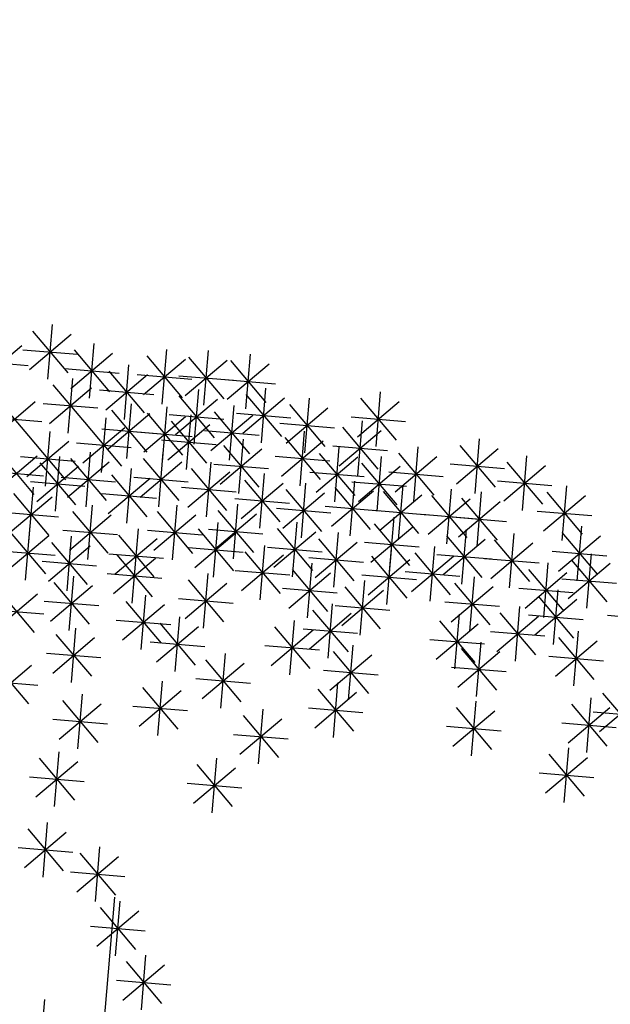
# Model space of a CAD drawing. Units: millimetres. Extents: x 4344 to 5015, y 865 to 1389.
# Drawn here: x 4808 to 4809, y 1255 to 1257 of the extents above; entities that cross this region are included whole.
import ezdxf

# ---------------------------------------------------------------- set-up
doc = ezdxf.new("R2010")
doc.units = ezdxf.units.MM
doc.header["$LTSCALE"] = 0.1
doc.linetypes.add('DASHDOT2', pattern=[12.7, 6.35, -3.175, 0, -3.175])
doc.linetypes.add('DASHED2', pattern=[0.375, 0.25, -0.125])
doc.layers.add('DIM', color=9, linetype='Continuous')
doc.layers.add('Árvores', color=20, linetype='Continuous')
doc.layers.add('Jardins', color=62, linetype='Continuous', lineweight=30)
doc.styles.add('R80', font='romans.shx')
doc.dimstyles.new('COTA250', dxfattribs={"dimtxt": 0.375, "dimasz": 0.28, "dimexe": 0, "dimexo": 0, "dimgap": 0.125, "dimtad": 1, "dimzin": 5, "dimdsep": 46, "dimtxsty": 'R80', "dimblk1": 'TRACO', "dimblk2": 'TRACO', "dimsah": 1, "dimcen": 0.28, "dimclre": 252, "dimclrt": 3, "dimaunit": 1, "dimadec": 3, "dimazin": 0, "dimtfac": 1, "dimtix": 1, "dimtofl": 0, "dimtmove": 2, "dimatfit": 3, "dimldrblk": 'TRACO', "dimfxl": 0, "dimtolj": 1, "dimtzin": 5, "dimarcsym": 0})

# ---------------------------------------------------------------- blocks, each defined once
blk = doc.blocks.new('arbre pl13')
at = {"color": 0, "linetype": 'ByBlock'}
for p, q in [((0, 0.305), (0, -0.305)), ((-0.1338, 0.0506), (-0.1338, -0.0694)), ((0.0788, -0.0643), (0.0788, -0.1843)), ((0.0364, -0.1668), (0.1213, -0.0819)), ((0.0364, -0.0819), (0.1212, -0.1668)), ((0.0188, -0.1243), (0.1388, -0.1243)), ((0.0126, -0.1774), (0.0126, -0.2974)), ((-0.0299, -0.2798), (0.0551, -0.1949)), ((-0.0299, -0.195), (0.055, -0.2798)), ((-0.0474, -0.2374), (0.0726, -0.2374)), ((-0.0415, -0.2924), (-0.0415, -0.4124)), ((-0.0839, -0.3948), (0.001, -0.3099)), ((-0.0839, -0.3099), (0.001, -0.3948)), ((-0.16, -0.3357), (-0.16, -0.4557)), ((-0.2024, -0.4381), (-0.1175, -0.3532)), ((-0.2024, -0.3533), (-0.1175, -0.4381)), ((-0.1015, -0.3524), (0.0185, -0.3524)), ((-0.22, -0.3957), (-0.1, -0.3957)), ((-0.1478, -0.4921), (-0.1478, -0.6121)), ((-0.1902, -0.5945), (-0.1053, -0.5096)), ((-0.1902, -0.5097), (-0.1053, -0.5945)), ((0.1973, -0.5072), (0.1973, -0.6272)), ((0.1548, -0.6096), (0.2398, -0.5247)), ((0.1548, -0.5248), (0.2397, -0.6096)), ((-0.2078, -0.5521), (-0.0878, -0.5521)), ((0.1373, -0.5672), (0.2573, -0.5672)), ((0.964, -0.5939), (0.964, -0.7139)), ((-0.1077, -0.6221), (-0.1077, -0.7421)), ((0.2896, -0.6221), (0.2896, -0.7421)), ((0.9216, -0.6963), (1.0065, -0.6114)), ((0.9216, -0.6114), (1.0064, -0.6963)), ((-0.1501, -0.7246), (-0.0652, -0.6396)), ((-0.1501, -0.6397), (-0.0652, -0.7246)), ((0.2472, -0.7246), (0.3321, -0.6396)), ((0.2472, -0.6397), (0.3321, -0.7246)), ((0.0648, -0.6655), (0.0648, -0.7855)), ((0.904, -0.6539), (1.024, -0.6539)), ((-0.1677, -0.6821), (-0.0477, -0.6821)), ((0.0224, -0.7679), (0.1073, -0.683)), ((0.0224, -0.683), (0.1073, -0.7679)), ((0.2296, -0.6821), (0.3496, -0.6821)), ((0.7532, -0.6787), (0.7532, -0.7987)), ((-0.3087, -0.7962), (-0.2238, -0.7112)), ((-0.3087, -0.7113), (-0.2238, -0.7962)), ((0.4058, -0.7962), (0.4907, -0.7112)), ((0.4058, -0.7113), (0.4906, -0.7962)), ((0.4482, -0.6937), (0.4482, -0.8137)), ((0.7107, -0.7811), (0.7956, -0.6962)), ((0.7107, -0.6962), (0.7956, -0.7811)), ((1.0041, -0.7069), (1.0041, -0.8269)), ((0.0048, -0.7255), (0.1248, -0.7255)), ((0.9617, -0.8094), (1.0466, -0.7244)), ((0.9617, -0.7245), (1.0465, -0.8094)), ((-0.3262, -0.7537), (-0.2062, -0.7537)), ((0.1973, -0.7371), (0.1973, -0.8571)), ((0.3882, -0.7537), (0.5082, -0.7537)), ((0.6932, -0.7387), (0.8132, -0.7387)), ((-0.1338, -0.7653), (-0.1338, -0.8853)), ((0.1548, -0.8395), (0.2398, -0.7546)), ((0.1548, -0.7547), (0.2397, -0.8395)), ((0.9441, -0.7669), (1.0641, -0.7669)), ((1.0279, -0.8395), (1.1128, -0.7546)), ((1.0279, -0.7547), (1.1127, -0.8395)), ((-0.1762, -0.8678), (-0.0913, -0.7829)), ((-0.1762, -0.7829), (-0.0914, -0.8678)), ((0.1373, -0.7971), (0.2573, -0.7971)), ((0.4319, -0.881), (0.5168, -0.796)), ((0.4319, -0.7961), (0.5168, -0.881)), ((0.4743, -0.7785), (0.4743, -0.8985)), ((1.0103, -0.7971), (1.1303, -0.7971)), ((0.091, -0.8087), (0.091, -0.9287)), ((0.7532, -0.8087), (0.7532, -0.9287)), ((-0.1938, -0.8253), (-0.0738, -0.8253)), ((0.0486, -0.9111), (0.1335, -0.8262)), ((0.0486, -0.8263), (0.1334, -0.9111)), ((0.2995, -0.9243), (0.3844, -0.8394)), ((0.2995, -0.8395), (0.3843, -0.9243)), ((0.3419, -0.8219), (0.3419, -0.9419)), ((0.4143, -0.8385), (0.5343, -0.8385)), ((0.7107, -0.9111), (0.7956, -0.8262)), ((0.7107, -0.8263), (0.7956, -0.9111)), ((0.0126, -0.8501), (0.0126, -0.9701)), ((0.964, -0.8501), (0.964, -0.9701)), ((-0.3087, -0.9526), (-0.2238, -0.8677)), ((-0.3087, -0.8677), (-0.2238, -0.9526)), ((-0.1478, -0.8784), (-0.1478, -0.9984)), ((-0.0299, -0.9526), (0.0551, -0.8677)), ((-0.0299, -0.8677), (0.055, -0.9526)), ((0.031, -0.8687), (0.151, -0.8687)), ((0.2819, -0.8819), (0.4019, -0.8819)), ((0.3796, -0.9676), (0.4646, -0.8827)), ((0.3796, -0.8828), (0.4645, -0.9676)), ((0.4221, -0.8652), (0.4221, -0.9852)), ((0.6585, -0.9676), (0.7434, -0.8827)), ((0.6585, -0.8828), (0.7433, -0.9676)), ((0.6932, -0.8687), (0.8132, -0.8687)), ((0.7009, -0.8652), (0.7009, -0.9852)), ((0.9216, -0.9526), (1.0065, -0.8677)), ((0.9216, -0.8677), (1.0064, -0.9526)), ((-0.1902, -0.9808), (-0.1053, -0.8959)), ((-0.1902, -0.896), (-0.1053, -0.9808)), ((0.8316, -0.8935), (0.8316, -1.0135)), ((-0.3262, -0.9101), (-0.2062, -0.9101)), ((-0.0474, -0.9101), (0.0726, -0.9101)), ((0.1026, -1.011), (0.1875, -0.9261)), ((0.1026, -0.9261), (0.1874, -1.011)), ((0.145, -0.9086), (0.145, -1.0286)), ((0.3621, -0.9252), (0.4821, -0.9252)), ((0.4883, -0.9218), (0.4883, -1.0418)), ((0.6409, -0.9252), (0.7609, -0.9252)), ((0.7891, -0.9959), (0.8741, -0.911)), ((0.7891, -0.9111), (0.874, -0.9959)), ((0.904, -0.9101), (1.024, -0.9101)), ((-0.2078, -0.9384), (-0.0878, -0.9384)), ((0.4459, -1.0242), (0.5308, -0.9393)), ((0.4459, -0.9393), (0.5307, -1.0242)), ((0.9117, -0.9368), (0.9117, -1.0568)), ((-0.16, -0.9651), (-0.16, -1.0851)), ((-0.0577, -1.0524), (0.0272, -0.9675)), ((-0.0577, -0.9676), (0.0271, -1.0524)), ((-0.0153, -0.95), (-0.0153, -1.07)), ((0.085, -0.9686), (0.205, -0.9686)), ((0.3274, -1.0524), (0.4123, -0.9675)), ((0.3274, -0.9676), (0.4122, -1.0524)), ((0.3698, -0.95), (0.3698, -1.07)), ((0.6846, -1.0524), (0.7695, -0.9675)), ((0.6846, -0.9676), (0.7694, -1.0524)), ((0.727, -0.95), (0.727, -1.07)), ((0.7716, -0.9535), (0.8916, -0.9535)), ((0.8693, -1.0393), (0.9542, -0.9543)), ((0.8693, -0.9544), (0.9542, -1.0393)), ((-0.2523, -0.9802), (-0.2523, -1.1002)), ((-0.2024, -1.0675), (-0.1175, -0.9826)), ((-0.2024, -0.9827), (-0.1175, -1.0675)), ((0.2635, -0.9802), (0.2635, -1.1002)), ((0.4283, -0.9818), (0.5483, -0.9818)), ((-0.2947, -1.0826), (-0.2098, -0.9977)), ((-0.2947, -0.9977), (-0.2099, -1.0826)), ((-0.0753, -1.01), (0.0447, -1.01)), ((-0.0577, -1.0958), (0.0272, -1.0109)), ((-0.0577, -1.0109), (0.0271, -1.0958)), ((-0.0153, -0.9934), (-0.0153, -1.1134)), ((0.2211, -1.0826), (0.306, -0.9977)), ((0.2211, -0.9977), (0.3059, -1.0826)), ((0.3098, -1.01), (0.4298, -1.01)), ((0.4981, -1.0958), (0.5831, -1.0109)), ((0.4981, -1.0109), (0.583, -1.0958)), ((0.5406, -0.9934), (0.5406, -1.1134)), ((0.6347, -1.0084), (0.6347, -1.1284)), ((0.667, -1.01), (0.787, -1.01)), ((0.8432, -1.0958), (0.9281, -1.0109)), ((0.8432, -1.0109), (0.928, -1.0958)), ((0.8517, -0.9968), (0.9717, -0.9968)), ((0.8856, -0.9934), (0.8856, -1.1134)), ((1.0242, -1.01), (1.1442, -1.01)), ((-0.22, -1.0251), (-0.1, -1.0251)), ((0.1572, -1.0216), (0.1572, -1.1416)), ((0.4221, -1.0216), (0.4221, -1.1416)), ((0.5922, -1.1109), (0.6772, -1.0259)), ((0.5922, -1.026), (0.6771, -1.1109)), ((0.9779, -1.0216), (0.9779, -1.1416)), ((-0.3123, -1.0402), (-0.1923, -1.0402)), ((-0.1623, -1.1391), (-0.0774, -1.0542)), ((-0.1623, -1.0543), (-0.0774, -1.1391)), ((-0.1199, -1.0367), (-0.1199, -1.1567)), ((-0.0753, -1.0534), (0.0447, -1.0534)), ((0.0648, -1.0518), (0.0648, -1.1718)), ((0.1148, -1.124), (0.1997, -1.0391)), ((0.1148, -1.0392), (0.1996, -1.124)), ((0.2035, -1.0402), (0.3235, -1.0402)), ((0.2873, -1.1391), (0.3722, -1.0542)), ((0.2873, -1.0543), (0.3721, -1.1391)), ((0.3297, -1.0367), (0.3297, -1.1567)), ((0.3796, -1.124), (0.4646, -1.0391)), ((0.3796, -1.0392), (0.4645, -1.124)), ((0.4806, -1.0534), (0.6006, -1.0534)), ((0.7009, -1.0518), (0.7009, -1.1718)), ((0.8054, -1.0518), (0.8054, -1.1718)), ((0.8256, -1.0534), (0.9456, -1.0534)), ((0.9355, -1.124), (1.0204, -1.0391)), ((0.9355, -1.0392), (1.0204, -1.124)), ((-0.2523, -1.065), (-0.2523, -1.185)), ((0.0224, -1.1542), (0.1073, -1.0693)), ((0.0224, -1.0693), (0.1073, -1.1542)), ((0.1973, -1.065), (0.1973, -1.185)), ((0.5406, -1.065), (0.5406, -1.185)), ((0.5747, -1.0684), (0.6947, -1.0684)), ((0.6585, -1.1542), (0.7434, -1.0693)), ((0.6585, -1.0693), (0.7433, -1.1542)), ((0.763, -1.1542), (0.8479, -1.0693)), ((0.763, -1.0693), (0.8479, -1.1542)), ((-0.2947, -1.1674), (-0.2098, -1.0825)), ((-0.2947, -1.0825), (-0.2099, -1.1674)), ((-0.1799, -1.0967), (-0.0599, -1.0967)), ((0.0972, -1.0816), (0.2172, -1.0816)), ((0.1548, -1.1674), (0.2398, -1.0825)), ((0.1548, -1.0825), (0.2397, -1.1674)), ((0.2697, -1.0967), (0.3897, -1.0967)), ((0.3621, -1.0816), (0.4821, -1.0816)), ((0.4981, -1.1674), (0.5831, -1.0825)), ((0.4981, -1.0825), (0.583, -1.1674)), ((0.9094, -1.1825), (0.9943, -1.0976)), ((0.9094, -1.0976), (0.9942, -1.1825)), ((0.9179, -1.0816), (1.0379, -1.0816)), ((0.9518, -1.08), (0.9518, -1.2)), ((0.0048, -1.1118), (0.1248, -1.1118)), ((0.6409, -1.1118), (0.7609, -1.1118)), ((0.7454, -1.1118), (0.8654, -1.1118)), ((-0.3123, -1.125), (-0.1923, -1.125)), ((-0.2, -1.1366), (-0.2, -1.2566)), ((-0.0839, -1.2258), (0.001, -1.1409)), ((-0.0839, -1.141), (0.001, -1.2258)), ((-0.0415, -1.1234), (-0.0415, -1.2434)), ((0.1373, -1.125), (0.2573, -1.125)), ((0.2496, -1.1366), (0.2496, -1.2566)), ((0.2995, -1.2258), (0.3844, -1.1409)), ((0.2995, -1.141), (0.3843, -1.2258)), ((0.3419, -1.1234), (0.3419, -1.2434)), ((0.4482, -1.1366), (0.4482, -1.2566)), ((0.4806, -1.125), (0.6006, -1.125)), ((0.5545, -1.1366), (0.5545, -1.2566)), ((0.6608, -1.1366), (0.6608, -1.2566)), ((0.727, -1.1366), (0.727, -1.2566)), ((0.8918, -1.14), (1.0118, -1.14)), ((-0.2425, -1.239), (-0.1575, -1.1541)), ((-0.2425, -1.1541), (-0.1576, -1.239)), ((-0.1338, -1.1516), (-0.1338, -1.2716)), ((0.1311, -1.1516), (0.1311, -1.2716)), ((0.2071, -1.239), (0.292, -1.1541)), ((0.2071, -1.1541), (0.292, -1.239)), ((0.4058, -1.239), (0.4907, -1.1541)), ((0.4058, -1.1541), (0.4906, -1.239)), ((0.5121, -1.239), (0.597, -1.1541)), ((0.5121, -1.1541), (0.5969, -1.239)), ((0.6184, -1.239), (0.7033, -1.1541)), ((0.6184, -1.1541), (0.7032, -1.239)), ((0.6846, -1.239), (0.7695, -1.1541)), ((0.6846, -1.1541), (0.7694, -1.239)), ((-0.3348, -1.2541), (-0.2499, -1.1692)), ((-0.3348, -1.1692), (-0.25, -1.2541)), ((-0.1762, -1.2541), (-0.0913, -1.1692)), ((-0.1762, -1.1692), (-0.0914, -1.2541)), ((-0.1015, -1.1834), (0.0185, -1.1834)), ((-0.0177, -1.2673), (0.0673, -1.1823)), ((-0.0177, -1.1824), (0.0672, -1.2673)), ((0.0248, -1.1648), (0.0248, -1.2848)), ((0.0886, -1.2541), (0.1735, -1.1692)), ((0.0886, -1.1692), (0.1735, -1.2541)), ((0.2819, -1.1834), (0.4019, -1.1834)), ((0.8693, -1.2673), (0.9542, -1.1823)), ((0.8693, -1.1824), (0.9542, -1.2673)), ((0.9117, -1.1648), (0.9117, -1.2848)), ((-0.2686, -1.2919), (-0.1837, -1.207)), ((-0.2686, -1.207), (-0.1837, -1.2919)), ((-0.26, -1.1966), (-0.14, -1.1966)), ((-0.2261, -1.1894), (-0.2261, -1.3094)), ((0.1896, -1.1966), (0.3096, -1.1966)), ((0.3882, -1.1966), (0.5082, -1.1966)), ((0.4945, -1.1966), (0.6145, -1.1966)), ((0.5022, -1.195), (0.5022, -1.315)), ((0.6008, -1.1966), (0.7208, -1.1966)), ((0.667, -1.1966), (0.787, -1.1966)), ((-0.3524, -1.2116), (-0.2324, -1.2116)), ((-0.1938, -1.2116), (-0.0738, -1.2116)), ((-0.0352, -1.2248), (0.0848, -1.2248)), ((0.0711, -1.2116), (0.1911, -1.2116)), ((0.1548, -1.3106), (0.2398, -1.2257)), ((0.1548, -1.2258), (0.2397, -1.3106)), ((0.1973, -1.2082), (0.1973, -1.3282)), ((0.3657, -1.3106), (0.4506, -1.2257)), ((0.3657, -1.2258), (0.4506, -1.3106)), ((0.4081, -1.2082), (0.4081, -1.3282)), ((0.4598, -1.2974), (0.5447, -1.2125)), ((0.4598, -1.2126), (0.5447, -1.2974)), ((0.5806, -1.2233), (0.5806, -1.3433)), ((0.8194, -1.2233), (0.8194, -1.3433)), ((0.8517, -1.2248), (0.9717, -1.2248)), ((-0.2861, -1.2494), (-0.1661, -1.2494)), ((-0.1486, -1.3319), (-0.0637, -1.247)), ((-0.1486, -1.247), (-0.0637, -1.3319)), ((-0.1061, -1.2294), (-0.1061, -1.3494)), ((0.3297, -1.2364), (0.3297, -1.3564)), ((0.5382, -1.3257), (0.6231, -1.2408)), ((0.5382, -1.2408), (0.6231, -1.3257)), ((0.7769, -1.3257), (0.8619, -1.2408)), ((0.7769, -1.2408), (0.8618, -1.3257)), ((-0.0537, -1.2647), (-0.0537, -1.3847)), ((0.0248, -1.2647), (0.0248, -1.3847)), ((0.0364, -1.3539), (0.1213, -1.269)), ((0.0364, -1.2691), (0.1212, -1.3539)), ((0.0788, -1.2515), (0.0788, -1.3715)), ((0.1373, -1.2682), (0.2573, -1.2682)), ((0.2873, -1.3389), (0.3722, -1.254)), ((0.2873, -1.254), (0.3721, -1.3389)), ((0.3481, -1.2682), (0.4681, -1.2682)), ((0.4422, -1.255), (0.5622, -1.255)), ((0.4539, -1.2694), (0.4539, -1.3894)), ((0.6707, -1.3539), (0.7556, -1.269)), ((0.6707, -1.2691), (0.7555, -1.3539)), ((0.7131, -1.2515), (0.7131, -1.3715)), ((-0.3486, -1.3719), (-0.2637, -1.287)), ((-0.3486, -1.287), (-0.2637, -1.3719)), ((-0.1661, -1.2894), (-0.0461, -1.2894)), ((-0.0961, -1.3671), (-0.0112, -1.2822)), ((-0.0961, -1.2823), (-0.0112, -1.3671)), ((-0.0177, -1.3671), (0.0673, -1.2822)), ((-0.0177, -1.2823), (0.0672, -1.3671)), ((0.1711, -1.2798), (0.1711, -1.3998)), ((0.4114, -1.3719), (0.4963, -1.287)), ((0.4114, -1.287), (0.4963, -1.3719)), ((0.5206, -1.2833), (0.6406, -1.2833)), ((0.7594, -1.2833), (0.8794, -1.2833)), ((-0.1861, -1.3094), (-0.1861, -1.4294)), ((0.0188, -1.3115), (0.1388, -1.3115)), ((0.091, -1.3081), (0.091, -1.4281)), ((0.1287, -1.3822), (0.2136, -1.2973)), ((0.1287, -1.2974), (0.2136, -1.3822)), ((0.2697, -1.2964), (0.3897, -1.2964)), ((0.3339, -1.3094), (0.3339, -1.4294)), ((0.6531, -1.3115), (0.7731, -1.3115)), ((-0.3661, -1.3294), (-0.2461, -1.3294)), ((-0.2286, -1.4119), (-0.1437, -1.327)), ((-0.2286, -1.327), (-0.1437, -1.4119)), ((-0.1137, -1.3247), (0.0063, -1.3247)), ((-0.0352, -1.3247), (0.0848, -1.3247)), ((0.0486, -1.4105), (0.1335, -1.3256)), ((0.0486, -1.3256), (0.1334, -1.4105)), ((0.2374, -1.3231), (0.2374, -1.4431)), ((0.2914, -1.4119), (0.3763, -1.327)), ((0.2914, -1.327), (0.3763, -1.4119)), ((0.3939, -1.3294), (0.5139, -1.3294)), ((0.4883, -1.3363), (0.4883, -1.4563)), ((-0.0661, -1.3494), (-0.0661, -1.4694)), ((0.1111, -1.3398), (0.2311, -1.3398)), ((0.1949, -1.4256), (0.2798, -1.3406)), ((0.1949, -1.3407), (0.2798, -1.4256)), ((0.4459, -1.4387), (0.5308, -1.3538)), ((0.4459, -1.3539), (0.5307, -1.4387)), ((-0.2461, -1.3694), (-0.1261, -1.3694)), ((-0.1086, -1.4519), (-0.0237, -1.367)), ((-0.1086, -1.367), (-0.0237, -1.4519)), ((0.031, -1.3681), (0.151, -1.3681)), ((0.2739, -1.3694), (0.3939, -1.3694)), ((-0.1461, -1.3894), (-0.1461, -1.5094)), ((0.0139, -1.3894), (0.0139, -1.5094)), ((0.1049, -1.3947), (0.1049, -1.5147)), ((0.1774, -1.3831), (0.2974, -1.3831)), ((0.1973, -1.3947), (0.1973, -1.5147)), ((0.4283, -1.3963), (0.5483, -1.3963)), ((-0.3886, -1.407), (-0.3037, -1.4919)), ((-0.1886, -1.4919), (-0.1037, -1.407)), ((-0.1886, -1.407), (-0.1037, -1.4919)), ((-0.1261, -1.4094), (-0.0061, -1.4094)), ((-0.0286, -1.4919), (0.0563, -1.407)), ((-0.0286, -1.407), (0.0563, -1.4919)), ((0.0625, -1.4972), (0.1474, -1.4122)), ((0.0625, -1.4123), (0.1473, -1.4972)), ((0.1548, -1.4972), (0.2398, -1.4122)), ((0.1548, -1.4123), (0.2397, -1.4972)), ((-0.2825, -1.5254), (-0.1976, -1.4405)), ((-0.2825, -1.4406), (-0.1977, -1.5254)), ((-0.2401, -1.423), (-0.2401, -1.543)), ((-0.4061, -1.4494), (-0.2861, -1.4494)), ((-0.2061, -1.4494), (-0.0861, -1.4494)), ((-0.0461, -1.4494), (0.0739, -1.4494)), ((0.0449, -1.4547), (0.1649, -1.4547)), ((0.1373, -1.4547), (0.2573, -1.4547)), ((-0.3001, -1.483), (-0.1801, -1.483))]:
    blk.add_line(p, q, dxfattribs=at)
blk = doc.blocks.new('DEL')
at = {"layer": 'DIM'}
h = blk.add_hatch(color=0, dxfattribs=at)
h.paths.add_polyline_path([(0, 0.1247, 0.414214), (-0.1247, 0), (0, 0)])
h.paths.add_polyline_path([(0, 0), (-0.1247, 0, 0.198912), (-0.0882, -0.0882)])
h.paths.add_polyline_path([(0, 0), (-0.0882, -0.0882, 0.198912), (0, -0.1247)])
h.paths.add_polyline_path([(0.1247, 0), (0, 0), (0, -0.1247, 0.414214)])
h.paths.add_polyline_path([(0.0882, 0.0882), (0, 0), (0.1247, 0, 0.198912)])
h.paths.add_polyline_path([(0, 0.1247), (0, 0), (0.0882, 0.0882, 0.198912)])
at = {"layer": 'DIM', "color": 0, "linetype": 'ByBlock'}
for p, q in [((0, 1.25), (0, -1.25)), ((-0.8839, -0.8839), (0.8839, 0.8839)), ((-1.25, 0), (1.25, 0))]:
    blk.add_line(p, q, dxfattribs=at)
blk = doc.blocks.new('TRACO')
at = {"color": 0, "linetype": 'ByBlock', "lineweight": -2}
blk.add_blockref('DEL', (0, 0), dxfattribs=at)
blk = doc.blocks.new('*D20')
at = {"layer": 'Defpoints', "color": 0, "lineweight": -2, "transparency": 16777216}
for p in [(4778.5235, 1256.8236), (4920.673, 1256.4719), (4920.673, 1249.6174)]:
    blk.add_point(p, dxfattribs=at)
at = {"layer": 'DIM', "color": 252, "linetype": 'DASHDOT2', "lineweight": -2, "transparency": 16777216}
blk.add_line((4778.5235, 1256.8236), (4778.5235, 1249.6174), dxfattribs=at)
at = {"layer": 'DIM', "color": 252, "linetype": 'DASHED2', "lineweight": -2, "transparency": 16777216}
blk.add_line((4920.673, 1256.4719), (4920.673, 1249.6174), dxfattribs=at)
at = {"layer": 'DIM', "color": 0, "lineweight": -2, "transparency": 16777216}
blk.add_line((4778.8035, 1249.6174), (4920.393, 1249.6174), dxfattribs=at)
at = {"layer": 'DIM', "color": 0, "lineweight": -2, "transparency": 16777216, "xscale": 0.28, "yscale": 0.28, "zscale": 0.28, "rotation": 180}
blk.add_blockref('TRACO', (4778.5235, 1249.6174), dxfattribs=at)
at = {"layer": 'DIM', "color": 0, "lineweight": -2, "transparency": 16777216, "xscale": 0.28, "yscale": 0.28, "zscale": 0.28}
blk.add_blockref('TRACO', (4920.673, 1249.6174), dxfattribs=at)
at = {"layer": 'DIM', "color": 3, "lineweight": -2, "transparency": 16777216, "insert": (4849.5982, 1249.9299), "char_height": 0.375, "attachment_point": 5, "style": 'R80'}
blk.add_mtext('\\A1;142.15', dxfattribs=at)
blk = doc.blocks.new('*D67')
at = {"layer": 'Defpoints', "color": 0, "lineweight": -2, "transparency": 16777216}
for p in [(4780.9107, 1317.2457), (4782.6122, 1259.2996), (4778.5235, 1257.0193), (4778.5235, 1257.0193), (4920.673, 1256.6676)]:
    blk.add_point(p, dxfattribs=at)
at = {"layer": 'DIM', "color": 0, "lineweight": -2, "transparency": 16777216}
blk.add_arc((4778.5235, 1257.0193), 4.6816, 3.2855, 84.3028, dxfattribs=at)
at = {"layer": 'DIM', "color": 0, "lineweight": -2, "transparency": 16777216, "xscale": 0.28, "yscale": 0.28, "zscale": 0.28}
for p, rotation in [((4778.7089, 1261.6972), 176.0164796346531), ((4783.2051, 1257.0077), 271.5718959159651)]:
    blk.add_blockref('TRACO', p, dxfattribs=dict(at, rotation=rotation))
at = {"layer": 'DIM', "color": 3, "lineweight": -2, "transparency": 16777216, "insert": (4782.1541, 1260.5003), "char_height": 0.375, "attachment_point": 5, "rotation": 313.7942, "style": 'R80'}
blk.add_mtext('\\A1;87°52\'19"', dxfattribs=at)
blk = doc.blocks.new('*D73')
at = {"layer": 'Defpoints', "color": 0, "lineweight": -2, "transparency": 16777216}
for p in [(4920.9285, 1319.4471), (4918.2257, 1260.9413), (4778.5235, 1257.0193), (4920.673, 1256.6676), (4920.673, 1256.6676)]:
    blk.add_point(p, dxfattribs=at)
at = {"layer": 'DIM', "color": 0, "lineweight": -2, "transparency": 16777216}
blk.add_arc((4920.673, 1256.6676), 4.9248, 93.0249, 176.6002, dxfattribs=at)
at = {"layer": 'DIM', "color": 0, "lineweight": -2, "transparency": 16777216, "xscale": 0.28, "yscale": 0.28, "zscale": 0.28}
for p, rotation in [((4920.6931, 1261.5924), 1.395870443312958), ((4915.7483, 1256.6798), 268.2292503058764)]:
    blk.add_blockref('TRACO', p, dxfattribs=dict(at, rotation=rotation))
at = {"layer": 'DIM', "color": 3, "lineweight": -2, "transparency": 16777216, "insert": (4916.9567, 1260.4084), "char_height": 0.375, "attachment_point": 5, "rotation": 44.8126, "style": 'R80'}
blk.add_mtext('\\A1;90°5\'29"', dxfattribs=at)

msp = doc.modelspace()

# ---------------------------------------------------------------- hatches: boundary and pattern name
at = {"layer": 'Jardins', "lineweight": -2}
h = msp.add_hatch(dxfattribs=at)
h.set_pattern_fill('_USER', color=256, scale=0.2, angle=45, pattern_type=0)
h.set_pattern_definition([(45, (-500, 0), (-0.141421356, 0.141421356), [])])
h.paths.add_polyline_path([(4784.0021, 1306.4517), (4781.3365, 1306.4517, 0.402223), (4780.9868, 1306.1161), (4780.9539, 1305.3161, 0.426307), (4781.3036, 1304.9517), (4784.0021, 1304.9517)], flags=17)
h.paths.add_polyline_path([(4784.0021, 1300.3517), (4780.906, 1300.3517), (4780.5307, 1291.2286), (4780.0811, 1291.247), (4778.8438, 1261.1672, 0.425576), (4782.681, 1257.159), (4848.7622, 1256.9955), (4848.7622, 1278.2364), (4871.7465, 1278.2364), (4871.7465, 1283.7864), (4879.1415, 1283.7864), (4879.1415, 1283.6464), (4882.1815, 1283.6464), (4882.1815, 1283.2464), (4883.2815, 1283.2464), (4883.2815, 1272.8628), (4859.1357, 1272.8628, 0.414214), (4854.1357, 1267.8628), (4854.1357, 1256.9822), (4919.6135, 1256.8203), (4920.5776, 1257.7843), (4920.6104, 1265.8618), (4914.7077, 1265.8618), (4911.302, 1269.2675), (4908.5166, 1269.2675), (4896.7763, 1269.2675), (4896.7763, 1278.1229), (4894.5578, 1278.1229), (4894.5578, 1277.434), (4891.0966, 1277.434), (4891.0966, 1285.3308), (4894.5578, 1285.3308), (4894.5578, 1281.0428), (4896.7763, 1281.0428), (4896.7763, 1313.7568), (4900.0786, 1313.7568), (4900.0786, 1319.6927), (4893.6986, 1319.721), (4893.6986, 1312.5517), (4850.9089, 1312.5517), (4850.9089, 1307.1517), (4845.8021, 1307.1517), (4845.8021, 1305.4517), (4845.9021, 1305.4517), (4845.9021, 1306.4767), (4850.9021, 1306.4767), (4850.9021, 1299.7267), (4845.9021, 1299.7267), (4845.9021, 1300.7517), (4845.8021, 1300.7517), (4845.8021, 1264.4017), (4840.9021, 1264.4017), (4840.9021, 1259.5017), (4788.9021, 1259.5017), (4788.9021, 1264.4017), (4784.0021, 1264.4017)])
h.paths.add_polyline_path([(4911.3055, 1317.8707), (4920.4816, 1317.8707), (4920.4881, 1319.4545), (4908.5602, 1319.6551), (4907.0786, 1319.6617), (4907.0786, 1313.7568), (4908.4966, 1313.7568), (4908.4966, 1269.2675), (4911.302, 1269.2675)], flags=17)
h.paths.add_polyline_path([(4852.9528, 1277.5062), (4853.8334, 1277.5062), (4853.8334, 1278.4763), (4852.9528, 1278.4763)], flags=25)

# ---------------------------------------------------------------- block references
at = {"layer": 'Árvores', "lineweight": -2, "xscale": -1, "rotation": 175.2225889200959}
msp.add_blockref('arbre pl13', (4807.8721, 1254.6092), dxfattribs=at)

# ---------------------------------------------------------------- dimensions: what is measured, and where the dimension line sits
at = {"layer": 'DIM', "lineweight": -2}
for base, line2, picture, middle in [((4918.2257, 1260.9413), ((4920.673, 1256.6676), (4920.9285, 1319.4471)), '*D73', (4916.9567, 1260.4084)), ((4782.6122, 1259.2996), ((4780.9107, 1317.2457), (4778.5235, 1257.0193)), '*D67', (4782.1541, 1260.5003))]:
    dim = msp.add_angular_dim_2l(base=base, line1=((4778.5235, 1257.0193), (4920.673, 1256.6676)), line2=line2, dimstyle='COTA250', dxfattribs=at)
    dim.commit()
    dim.dimension.update_dxf_attribs({"geometry": picture, "text_midpoint": middle})
dim = msp.add_linear_dim(base=(4920.673, 1249.6174), p1=(4778.5235, 1256.8236), p2=(4920.673, 1256.4719), dimstyle='COTA250', dxfattribs=at)
dim.commit()
dim.dimension.update_dxf_attribs({"geometry": '*D20', "text_midpoint": (4849.5982, 1249.9299)})

doc.saveas('drawing.dxf')
